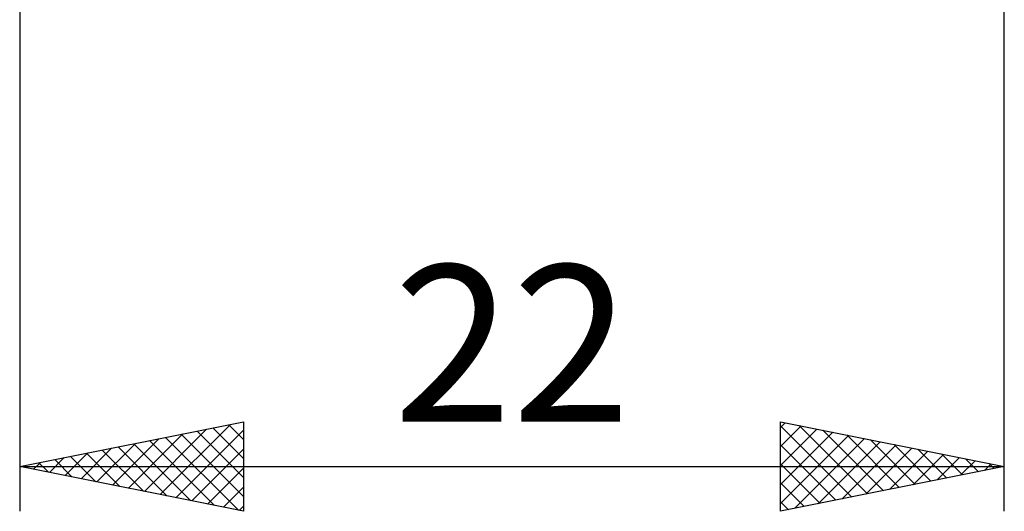
# Model space of a CAD drawing. Units: millimetres. Extents: x -26 to 207, y -43 to 58.
# Drawn here: x 78 to 100, y -19 to -8 of the extents above; entities that cross this region are included whole.
import ezdxf
from ezdxf.enums import TextEntityAlignment as Align

# ---------------------------------------------------------------- set-up
doc = ezdxf.new("R2010")
doc.units = ezdxf.units.MM
doc.header["$LTSCALE"] = 5.95
doc.layers.add('2', color=7, linetype='CONTINUOUS')
doc.styles.get("Standard").update_dxf_attribs({"font": 'Monospac821 BT'})

msp = doc.modelspace()

# ---------------------------------------------------------------- linework, layer by layer
at = {"layer": '2', "color": 7, "linetype": 'CONTINUOUS', "lineweight": 25}
for p, q in [((78, -0.688), (78, -18.938)), ((100, -18.938), (100, -0.688)), ((78, -17.938), (83, -16.938)), ((83, -16.938), (83, -18.938)), ((95, -18.938), (95, -16.938)), ((95, -16.938), (100, -17.938)), ((80.785, -18.494), (82.177, -17.102)), ((81.138, -18.565), (82.707, -16.996)), ((81.492, -18.636), (83, -17.127)), ((81.964, -17.145), (83, -18.18)), ((82.318, -17.074), (83, -17.756)), ((82.672, -17.003), (83, -17.332)), ((95, -17.066), (95.107, -16.959)), ((95, -17.028), (96.591, -18.619)), ((95, -17.49), (95.46, -17.03)), ((95, -17.914), (95.814, -17.1)), ((95.417, -17.021), (96.945, -18.549)), ((95.948, -17.127), (97.298, -18.478)), ((80.077, -18.353), (81.116, -17.314)), ((80.431, -18.424), (81.646, -17.208)), ((80.904, -17.357), (82.356, -18.809)), ((81.257, -17.286), (82.886, -18.915)), ((81.611, -17.215), (83, -18.604)), ((95, -18.339), (96.168, -17.171)), ((95, -18.763), (96.521, -17.242)), ((95.312, -18.875), (96.875, -17.312)), ((96.478, -17.233), (97.652, -18.407)), ((97.008, -17.339), (98.005, -18.336)), ((79.37, -18.212), (80.055, -17.526)), ((79.724, -18.282), (80.586, -17.42)), ((79.843, -17.569), (80.765, -18.49)), ((80.197, -17.498), (81.295, -18.596)), ((80.55, -17.427), (81.825, -18.703)), ((81.845, -18.707), (83, -17.552)), ((95, -17.452), (96.238, -18.69)), ((95.842, -18.769), (97.228, -17.383)), ((96.373, -18.663), (97.582, -17.454)), ((96.903, -18.557), (97.935, -17.525)), ((97.433, -18.451), (98.289, -17.595)), ((97.539, -17.445), (98.359, -18.266)), ((98.069, -17.551), (98.713, -18.195)), ((78.663, -18.07), (78.995, -17.739)), ((78.782, -17.781), (79.174, -18.172)), ((79.017, -18.141), (79.525, -17.632)), ((79.136, -17.71), (79.704, -18.278)), ((79.49, -17.64), (80.234, -18.384)), ((97.964, -18.345), (98.642, -17.666)), ((98.494, -18.239), (98.996, -17.737)), ((98.599, -17.657), (99.066, -18.124)), ((99.024, -18.133), (99.35, -17.807)), ((99.13, -17.763), (99.42, -18.054)), ((78, -17.938), (100, -17.938)), ((83, -18.938), (78, -17.938)), ((78.075, -17.922), (78.113, -17.96)), ((78.31, -17.999), (78.464, -17.845)), ((78.429, -17.852), (78.643, -18.066)), ((82.199, -18.777), (83, -17.976)), ((95, -17.877), (95.884, -18.761)), ((100, -17.938), (95, -18.938)), ((99.555, -18.027), (99.703, -17.878)), ((99.66, -17.869), (99.773, -17.983)), ((82.552, -18.848), (83, -18.4)), ((95, -18.301), (95.531, -18.831)), ((82.906, -18.919), (83, -18.825)), ((95, -18.725), (95.177, -18.902))]:
    msp.add_line(p, q, dxfattribs=at)

# ---------------------------------------------------------------- texts
msp.add_text('22', height=3.5, dxfattribs=at).set_placement((89, -16.938), align=Align.CENTER)

doc.saveas('drawing.dxf')
